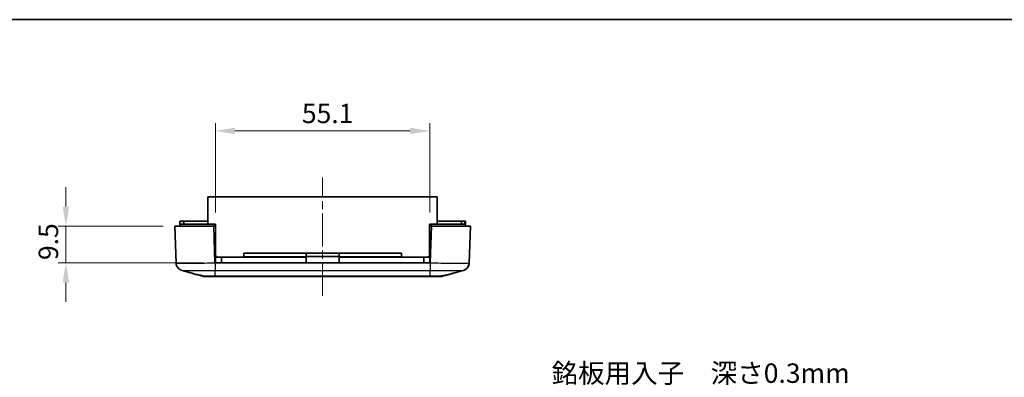
# Model space of a CAD drawing. Units: millimetres. Extents: x 0 to 2993, y 0 to 562.
# Drawn here: x 2157 to 2410, y 470 to 562 of the extents above; entities that cross this region are included whole.
import ezdxf

# ---------------------------------------------------------------- set-up
doc = ezdxf.new("R2010")
doc.units = ezdxf.units.MM
doc.header["$LTSCALE"] = 1.5
doc.linetypes.add('CHAIN', pattern=[0.3543, 0.2362, -0.0295, 0.0591, -0.0295])
doc.layers.get('Defpoints').update_dxf_attribs({"lineweight": 25})
for name, color, linetype, lineweight in [('Border (ISO)', 7, 'Continuous', 35), ('Centerline (ISO)', 131, 'Continuous', 18), ('Dimension (ISO)', 7, 'Continuous', 18), ('Dimension (ISO) @ 1', 7, 'Continuous', 18), ('Symbol (ISO)', 7, 'Continuous', 18), ('Visible (ISO)', 7, 'Continuous', 35), ('Visible Narrow (ISO)', 7, 'Continuous', 25)]:
    doc.layers.add(name, color=color, linetype=linetype, lineweight=lineweight)
doc.styles.add('Note Text (TK)', font='txt')
doc.dimstyles.new('Default - Method 1b (TK)', dxfattribs={"dimscale": 1.5, "dimtxt": 2.5, "dimasz": 2.5, "dimexe": 1, "dimexo": 1.5, "dimgap": 1, "dimtad": 1, "dimtoh": 1, "dimrnd": 1e-08, "dimdsep": 46, "dimtxsty": 'Note Text (TK)', "dimcen": 0.09, "dimdle": 5, "dimclrd": 100, "dimclre": 100, "dimclrt": 7, "dimadec": 1, "dimazin": 1, "dimtfac": 1, "dimtmove": 0, "dimatfit": 3, "dimfxl": 1, "dimtolj": 1, "dimlwd": -1, "dimlwe": -1, "dimarcsym": 0})

# ---------------------------------------------------------------- blocks, each defined once
blk = doc.blocks.new('図面枠 tk図枠')
at = {"layer": 'Border (ISO)'}
blk.add_line((14.5, 289), (405.5, 289), dxfattribs=at)
blk = doc.blocks.new('*D96')
at = {"layer": 'Defpoints', "color": 0}
for p in [(2196.79, 508.86), (2168.78, 499.36), (2207.24, 499.36)]:
    blk.add_point(p, dxfattribs=at)
at = {"layer": 'Dimension (ISO)', "color": 100}
for p, q in [((2168.78, 513.86), (2168.78, 518.86)), ((2193.79, 508.86), (2166.78, 508.86)), ((2168.78, 508.86), (2168.78, 499.36)), ((2204.24, 499.36), (2166.78, 499.36)), ((2168.78, 494.36), (2168.78, 489.36))]:
    blk.add_line(p, q, dxfattribs=at)
for points in [[(2167.95, 513.86), (2169.62, 513.86), (2168.78, 508.86)], [(2167.95, 494.36), (2169.62, 494.36), (2168.78, 499.36)]]:
    blk.add_solid(points, dxfattribs=at)
at = {"layer": 'Dimension (ISO)', "color": 7, "insert": (2164.28, 500.11), "char_height": 5, "attachment_point": 4, "rotation": 90, "style": 'Note Text (TK)'}
blk.add_mtext('\\A1;9.5', dxfattribs=at)
blk = doc.blocks.new('*D97')
at = {"layer": 'Defpoints', "color": 0}
for p in [(2262.34, 533.36), (2207.24, 509.36), (2262.34, 509.36)]:
    blk.add_point(p, dxfattribs=at)
at = {"layer": 'Dimension (ISO)', "color": 100}
for p, q in [((2207.24, 512.36), (2207.24, 535.36)), ((2262.34, 512.36), (2262.34, 535.36)), ((2212.24, 533.36), (2257.34, 533.36))]:
    blk.add_line(p, q, dxfattribs=at)
for points in [[(2212.24, 534.19), (2212.24, 532.52), (2207.24, 533.36)], [(2257.34, 534.19), (2257.34, 532.52), (2262.34, 533.36)]]:
    blk.add_solid(points, dxfattribs=at)
at = {"layer": 'Dimension (ISO)', "color": 7, "insert": (2229.46, 537.86), "char_height": 5, "attachment_point": 4, "style": 'Note Text (TK)'}
blk.add_mtext('\\A1;55.1', dxfattribs=at)

msp = doc.modelspace()

# ---------------------------------------------------------------- linework, layer by layer
at = {"layer": 'Centerline (ISO)', "linetype": 'CHAIN', "ltscale": 23.990969}
msp.add_line((2234.7887, 490.855), (2234.7887, 521.355), dxfattribs=at)
at = {"layer": 'Visible (ISO)'}
for p, q in [((2264.2887, 516.355), (2205.2887, 516.355)), ((2205.2887, 509.355), (2205.2887, 516.355)), ((2264.2887, 509.355), (2264.2887, 516.355)), ((2198.0887, 510.155), (2198.1887, 510.155)), ((2198.0887, 509.355), (2198.0887, 510.155)), ((2206.7826, 509.355), (2198.0887, 509.355)), ((2198.0887, 508.855), (2198.0887, 509.355)), ((2198.9887, 510.155), (2198.1887, 510.155)), ((2198.9887, 510.155), (2199.0887, 510.155)), ((2205.2887, 510.155), (2199.0887, 510.155)), ((2199.0887, 509.355), (2199.0887, 510.155)), ((2207.2387, 509.355), (2206.7826, 509.355)), ((2207.2387, 508.855), (2207.2387, 509.355)), ((2207.2387, 509.255), (2207.2887, 509.255)), ((2207.2887, 501.355), (2207.2887, 509.255)), ((2262.2887, 509.255), (2262.3387, 509.255)), ((2262.2887, 501.355), (2262.2887, 509.255)), ((2262.3387, 508.855), (2262.3387, 509.355)), ((2262.7948, 509.355), (2262.3387, 509.355)), ((2271.4887, 509.355), (2262.7948, 509.355)), ((2270.4887, 510.155), (2264.2887, 510.155)), ((2270.4887, 510.155), (2270.5887, 510.155)), ((2270.4887, 509.355), (2270.4887, 510.155)), ((2271.3887, 510.155), (2270.5887, 510.155)), ((2271.3887, 510.155), (2271.4887, 510.155)), ((2271.4887, 509.355), (2271.4887, 510.155)), ((2271.4887, 508.855), (2271.4887, 509.355)), ((2196.7887, 508.855), (2206.7826, 508.855)), ((2196.7887, 508.855), (2197.122, 499.3117)), ((2206.7826, 508.855), (2207.2387, 508.855)), ((2207.2387, 499.355), (2207.2387, 508.855)), ((2262.3387, 508.855), (2262.3387, 499.355)), ((2262.3387, 508.855), (2262.7948, 508.855)), ((2262.7948, 508.855), (2272.7887, 508.855)), ((2272.4555, 499.311), (2272.7887, 508.855)), ((2230.5387, 501.855), (2214.5387, 501.855)), ((2214.5387, 501.855), (2214.5387, 500.905)), ((2230.5387, 500.905), (2230.5387, 501.855)), ((2230.5387, 501.855), (2239.0387, 501.855)), ((2239.0387, 501.855), (2239.0387, 500.905)), ((2255.0387, 501.855), (2239.0387, 501.855)), ((2255.0387, 500.905), (2255.0387, 501.855)), ((2207.2387, 500.855), (2208.7887, 500.855)), ((2262.3387, 499.355), (2207.2387, 499.355)), ((2208.7887, 499.355), (2208.7887, 500.855)), ((2230.5387, 500.855), (2208.7887, 500.855)), ((2214.5387, 500.905), (2230.5387, 500.905)), ((2214.5387, 500.855), (2214.5387, 500.905)), ((2230.5387, 501.055), (2239.0387, 501.055)), ((2230.5387, 500.855), (2230.5387, 500.905)), ((2230.5387, 499.355), (2230.5387, 500.855)), ((2239.0387, 500.905), (2255.0387, 500.905)), ((2239.0387, 500.905), (2239.0387, 500.855)), ((2239.0387, 500.855), (2239.0387, 499.355)), ((2260.7887, 500.855), (2239.0387, 500.855)), ((2255.0387, 500.855), (2255.0387, 500.905)), ((2260.7887, 500.855), (2262.3387, 500.855)), ((2260.7887, 499.355), (2260.7887, 500.855)), ((2203.9759, 495.9305), (2202.3121, 496.4009)), ((2267.2654, 496.4009), (2265.6016, 495.9305)), ((2204.5198, 495.855), (2204.52, 495.855)), ((2205.4169, 495.855), (2204.52, 495.855)), ((2205.4169, 495.855), (2207.1639, 495.855)), ((2207.1639, 495.855), (2262.4136, 495.855)), ((2262.4136, 495.855), (2264.1606, 495.855)), ((2265.0575, 495.855), (2264.1606, 495.855)), ((2265.0575, 495.855), (2265.0576, 495.855))]:
    msp.add_line(p, q, dxfattribs=at)
for centre, radius, start, end in [((2207.7887, 501.355), 0.5, 180, 270), ((2261.7887, 501.355), 0.5, 270, 0), ((2204.5198, 497.855), 2, 254.23093, 270), ((2265.0576, 497.855), 2, 270, 285.76907)]:
    msp.add_arc(centre, radius, start, end, dxfattribs=at)
for points, knots in [([(2198.602, 497.4425), (2198.5631, 497.4534), (2198.5184, 497.467), (2198.4089, 497.506), (2198.3443, 497.531), (2198.1793, 497.6104), (2198.0784, 497.6634), (2197.818, 497.8527), (2197.6514, 497.9891), (2197.3576, 498.4123), (2197.2361, 498.6498), (2197.1436, 499.0555), (2197.1265, 499.1828), (2197.122, 499.311)], [1.189555672, 1.189555672, 1.189555672, 1.189555672, 1.2013546008, 1.2013546008, 1.2131535296, 1.2131535296, 1.2249524584, 1.2249524584, 1.2367513872, 1.2367513872, 1.2450579298, 1.2450579298, 1.248550316, 1.248550316, 1.248550316, 1.248550316]), ([(2270.9754, 497.4425), (2271.0144, 497.4534), (2271.0591, 497.467), (2271.1685, 497.506), (2271.2331, 497.531), (2271.3982, 497.6104), (2271.4991, 497.6634), (2271.7595, 497.8527), (2271.926, 497.9891), (2272.2199, 498.4123), (2272.3414, 498.6497), (2272.4339, 499.0555), (2272.451, 499.1828), (2272.4554, 499.311)], [1.1895556723, 1.1895556723, 1.1895556723, 1.1895556723, 1.2013544975, 1.2013544975, 1.2131533227, 1.2131533227, 1.224952148, 1.224952148, 1.2367509732, 1.2367509732, 1.2450576797, 1.2450576797, 1.2485497984, 1.2485497984, 1.2485497984, 1.2485497984]), ([(2272.4555, 499.311), (2272.448, 499.0965), (2272.4041, 498.8857), (2272.2663, 498.5019), (2272.1702, 498.3357), (2271.9506, 498.0326), (2271.829, 497.9178), (2271.5813, 497.7138), (2271.4682, 497.6492), (2271.2849, 497.5533), (2271.2137, 497.524), (2271.094, 497.4785), (2271.0456, 497.463), (2270.9939, 497.4478), (2270.9845, 497.4451), (2270.9754, 497.4425)], [0.0007079774, 0.0007079774, 0.0007079774, 0.0007079774, 0.0065518099, 0.0065518099, 0.0130355885, 0.0130355885, 0.0215550524, 0.0215550524, 0.0333539812, 0.0333539812, 0.04515291, 0.04515291, 0.0569518388, 0.0569518388, 0.0597026215, 0.0597026215, 0.0597026215, 0.0597026215]), ([(2202.2285, 496.4228), (2202.2989, 496.403), (2202.3948, 496.3803), (2202.6667, 496.3219), (2202.8555, 496.2849), (2203.3525, 496.1909), (2203.6741, 496.1322), (2204.2606, 496.0218), (2204.5103, 495.974), (2204.7606, 495.9235)], [-0.37306211, -0.37306211, -0.37306211, -0.37306211, -0.306121113, -0.306121113, -0.220565371, -0.220565371, -0.110928462, -0.110928462, -0.03399724, -0.03399724, -0.03399724, -0.03399724]), ([(2264.8169, 495.9235), (2265.0083, 495.9621), (2265.1996, 495.9992), (2265.7074, 496.0958), (2266.0123, 496.1517), (2266.5677, 496.2553), (2266.8118, 496.3018), (2267.1519, 496.3731), (2267.2675, 496.3999), (2267.3489, 496.4228)], [-0.363435919, -0.363435919, -0.363435919, -0.363435919, -0.304697337, -0.304697337, -0.204614643, -0.204614643, -0.102097776, -0.102097776, -0.024644335, -0.024644335, -0.024644335, -0.024644335]), ([(2204.52, 495.855), (2204.4274, 495.855), (2204.3357, 495.8615), (2204.1532, 495.8868), (2204.0633, 495.9058), (2203.9759, 495.9305)], [-0.0563926452, -0.0563926452, -0.0563926452, -0.0563926452, -0.0284703173, -0.0284703173, 0, 0, 0, 0]), ([(2204.7606, 495.9235), (2204.8723, 495.901), (2204.985, 495.8836), (2205.2047, 495.8609), (2205.3114, 495.855), (2205.4169, 495.855)], [-0.0667034986, -0.0667034986, -0.0667034986, -0.0667034986, -0.0325176309, -0.0325176309, 0, 0, 0, 0]), ([(2264.1606, 495.855), (2264.2678, 495.855), (2264.3763, 495.8611), (2264.596, 495.8841), (2264.7069, 495.9013), (2264.8169, 495.9235)], [-0.0667245445, -0.0667245445, -0.0667245445, -0.0667245445, -0.0336620514, -0.0336620514, 0, 0, 0, 0]), ([(2265.6016, 495.9305), (2265.5142, 495.9058), (2265.4242, 495.8868), (2265.2418, 495.8615), (2265.1501, 495.855), (2265.0575, 495.855)], [-0.0563839782, -0.0563839782, -0.0563839782, -0.0563839782, -0.0279179742, -0.0279179742, 0, 0, 0, 0])]:
    msp.add_open_spline(points, degree=3, knots=knots, dxfattribs=at)
for points in [[(2203.9763, 495.9303), (2202.1866, 496.4357), (2200.3941, 496.9389), (2198.602, 497.4425)], [(2202.2285, 496.4228), (2201.02, 496.7629), (2199.811, 497.1027), (2198.602, 497.4425)], [(2270.9754, 497.4425), (2269.1834, 496.9389), (2267.3908, 496.4357), (2265.6012, 495.9303)], [(2270.9754, 497.4425), (2269.7664, 497.1027), (2268.5574, 496.7629), (2267.3489, 496.4228)]]:
    msp.add_open_spline(points, degree=3, dxfattribs=at)
at = {"layer": 'Visible Narrow (ISO)'}
for p, q in [((2198.1887, 509.355), (2198.1887, 510.155)), ((2198.9887, 509.355), (2198.9887, 510.155)), ((2206.7826, 508.855), (2206.7826, 509.355)), ((2262.7948, 508.855), (2262.7948, 509.355)), ((2270.5887, 509.355), (2270.5887, 510.155)), ((2271.3887, 509.355), (2271.3887, 510.155)), ((2207.1159, 499.311), (2206.7826, 508.855)), ((2262.7948, 508.855), (2262.4616, 499.3117)), ((2207.2387, 501.355), (2207.2887, 501.355)), ((2262.2887, 501.355), (2262.3387, 501.355)), ((2262.4615, 499.3117), (2207.1159, 499.3117)), ((2207.1668, 497.4569), (2262.4107, 497.4569)), ((2207.1668, 495.9305), (2207.1668, 497.4569)), ((2262.4107, 495.9305), (2262.4107, 497.4569)), ((2262.4107, 495.9305), (2207.1668, 495.9305))]:
    msp.add_line(p, q, dxfattribs=at)
for points, knots in [([(2207.1159, 499.311), (2206.2082, 499.2882), (2205.2892, 499.2683), (2203.3984, 499.2341), (2202.442, 499.2211), (2201.0219, 499.2093), (2200.5122, 499.207), (2199.822, 499.207), (2199.6022, 499.2075), (2199.0616, 499.2105), (2198.7596, 499.2138), (2198.0696, 499.2261), (2197.74, 499.2372), (2197.2532, 499.2677), (2197.1228, 499.2879), (2197.122, 499.311)], [0.0007085, 0.0007085, 0.0007085, 0.0007085, 0.2186202, 0.2186202, 0.46847186, 0.46847186, 0.62462915, 0.62462915, 0.70270779, 0.70270779, 0.82763362, 0.82763362, 1.02751495, 1.02751495, 1.24855032, 1.24855032, 1.24855032, 1.24855032]), ([(2207.1159, 499.3117), (2207.1201, 499.1018), (2207.1244, 498.893), (2207.1286, 498.6957), (2207.1329, 498.4984), (2207.1371, 498.3125), (2207.1414, 498.1473), (2207.1456, 497.982), (2207.1498, 497.8373), (2207.1541, 497.7203), (2207.1583, 497.6033), (2207.1626, 497.5141), (2207.1668, 497.4569)], [0, 0, 0, 0, 0.25000324, 0.25000324, 0.25000324, 0.50000648, 0.50000648, 0.50000648, 0.75000972, 0.75000972, 0.75000972, 1.00001296, 1.00001296, 1.00001296, 1.00001296]), ([(2262.4615, 499.311), (2262.456, 499.1012), (2262.4505, 498.8925), (2262.4453, 498.6952), (2262.44, 498.498), (2262.435, 498.3122), (2262.4305, 498.1469), (2262.426, 497.9817), (2262.422, 497.8371), (2262.4186, 497.7201), (2262.4153, 497.6032), (2262.4126, 497.514), (2262.4107, 497.4569)], [0, 0, 0, 0, 0.25000006, 0.25000006, 0.25000006, 0.50000013, 0.50000013, 0.50000013, 0.75000019, 0.75000019, 0.75000019, 1.00000025, 1.00000025, 1.00000025, 1.00000025]), ([(2272.4555, 499.311), (2272.4546, 499.2882), (2272.328, 499.2683), (2271.7943, 499.2341), (2271.3535, 499.2211), (2270.4047, 499.2093), (2269.9855, 499.207), (2269.2953, 499.207), (2269.053, 499.2075), (2268.3946, 499.2105), (2267.9615, 499.2138), (2266.7838, 499.2261), (2266.0139, 499.2372), (2264.3146, 499.2677), (2263.3823, 499.2879), (2262.4615, 499.311)], [0.0007085, 0.0007085, 0.0007085, 0.0007085, 0.2186202, 0.2186202, 0.46847186, 0.46847186, 0.62462915, 0.62462915, 0.70270779, 0.70270779, 0.82763362, 0.82763362, 1.02751495, 1.02751495, 1.24855031, 1.24855031, 1.24855031, 1.24855031]), ([(2198.6023, 497.4425), (2198.6472, 497.43), (2198.7512, 497.4189), (2199.1122, 497.398), (2199.3957, 497.3892), (2199.9885, 497.3794), (2200.2478, 497.3768), (2200.7118, 497.3745), (2200.9005, 497.374), (2201.4927, 497.374), (2201.93, 497.3758), (2203.1481, 497.3852), (2203.9685, 497.3956), (2205.5933, 497.4227), (2206.3848, 497.4387), (2207.1668, 497.4569)], [-1.18955567, -1.18955567, -1.18955567, -1.18955567, -1.02751495, -1.02751495, -0.82763362, -0.82763362, -0.70270779, -0.70270779, -0.62462915, -0.62462915, -0.46847186, -0.46847186, -0.2186202, -0.2186202, 0, 0, 0, 0]), ([(2262.4107, 497.4569), (2263.2039, 497.4384), (2264.0068, 497.4223), (2265.4673, 497.398), (2266.1277, 497.3892), (2267.138, 497.3794), (2267.5094, 497.3768), (2268.0743, 497.3745), (2268.2822, 497.374), (2268.8743, 497.374), (2269.2341, 497.3758), (2270.049, 497.3852), (2270.4281, 497.3956), (2270.8303, 497.4193), (2270.9312, 497.4302), (2270.9752, 497.4425)], [-1.24925829, -1.24925829, -1.24925829, -1.24925829, -1.02751495, -1.02751495, -0.82763362, -0.82763362, -0.70270779, -0.70270779, -0.62462915, -0.62462915, -0.46847186, -0.46847186, -0.2186202, -0.2186202, -0.05970262, -0.05970262, -0.05970262, -0.05970262]), ([(2207.1668, 495.9305), (2206.8713, 495.9289), (2206.5735, 495.9275), (2206.0322, 495.9254), (2205.788, 495.9247), (2205.4147, 495.9239), (2205.2774, 495.9237), (2205.0687, 495.9235), (2204.9918, 495.9234), (2204.8642, 495.9234), (2204.8114, 495.9234), (2204.7606, 495.9235)], [-0.413526312, -0.413526312, -0.413526312, -0.413526312, -0.340125391, -0.340125391, -0.273961181, -0.273961181, -0.23260855, -0.23260855, -0.206763156, -0.206763156, -0.187435389, -0.187435389, -0.187435389, -0.187435389]), ([(2207.1639, 495.855), (2207.1639, 495.855), (2207.1639, 495.855), (2207.1644, 495.8552), (2207.1649, 495.8615), (2207.1659, 495.8866), (2207.1664, 495.9055), (2207.1668, 495.9305)], [-0.0551282943, -0.0551282943, -0.0551282943, -0.0551282943, -0.0548724684, -0.0548724684, -0.0275641608, -0.0275641608, 0, 0, 0, 0]), ([(2264.8169, 495.9235), (2264.7661, 495.9234), (2264.7133, 495.9234), (2264.5127, 495.9234), (2264.3511, 495.9236), (2263.9009, 495.9244), (2263.5978, 495.9252), (2262.9956, 495.9275), (2262.7021, 495.9289), (2262.4107, 495.9305)], [-0.226090923, -0.226090923, -0.226090923, -0.226090923, -0.206763156, -0.206763156, -0.155072367, -0.155072367, -0.072367104, -0.072367104, 0, 0, 0, 0]), ([(2262.4136, 495.855), (2262.4136, 495.855), (2262.4136, 495.855), (2262.413, 495.8552), (2262.4125, 495.8615), (2262.4116, 495.8866), (2262.4111, 495.9055), (2262.4107, 495.9305)], [-0.0002558258, -0.0002558258, -0.0002558258, -0.0002558258, 0, 0, 0.0273082999, 0.0273082999, 0.0548724531, 0.0548724531, 0.0548724531, 0.0548724531])]:
    msp.add_open_spline(points, degree=3, knots=knots, dxfattribs=at)
msp.add_open_spline([(2203.9759, 495.9305), (2203.9759, 495.9304), (2203.9761, 495.9304), (2203.9763, 495.9303)], degree=3, dxfattribs=at)

# ---------------------------------------------------------------- block references
at = {"xscale": 2, "yscale": 2, "zscale": 2}
msp.add_blockref('図面枠 tk図枠', (1971, -16), dxfattribs=at)

# ---------------------------------------------------------------- texts
at = {"layer": 'Symbol (ISO)', "color": 7, "insert": (2293.65, 473.4852), "char_height": 5, "width": 94.15205, "attachment_point": 1, "line_spacing_factor": 1.058182, "style": 'Note Text (TK)'}
msp.add_mtext('{\\fＭＳ Ｐゴシック|b0|i0;銘板用入子\u3000深さ0.3mm\\P\\fＭＳ Ｐゴシック|b0|i0;Recessed area depth = 0.3mm}', dxfattribs=at)

# ---------------------------------------------------------------- dimensions: what is measured, and where the dimension line sits
at = {"layer": 'Dimension (ISO) @ 1', "color": 100}
dim = msp.add_linear_dim(base=(2262.3387, 533.355), p1=(2207.2387, 509.355), p2=(2262.3387, 509.355), dimstyle='Default - Method 1b (TK)', override={"dimscale": 1, "dimtxt": 5, "dimasz": 5, "dimexe": 2, "dimexo": 3, "dimgap": 2, "dimtoh": 0, "dimdec": 2, "dimcen": 0.18, "dimtol": 0, "dimlim": 0, "dimtp": 0, "dimtm": 0, "dimtdec": 2, "dimtix": 0, "dimtofl": 0, "dimtmove": 0, "dimatfit": 1}, dxfattribs=at)
dim.commit()
dim.dimension.update_dxf_attribs({"geometry": '*D97', "text_midpoint": (2234.7887, 533.355), "dimtype": 160})
dim = msp.add_linear_dim(base=(2168.7826, 499.355), p1=(2196.7887, 508.855), p2=(2207.2387, 499.355), angle=90, dimstyle='Default - Method 1b (TK)', override={"dimscale": 1, "dimtxt": 5, "dimasz": 5, "dimexe": 2, "dimexo": 3, "dimgap": 2, "dimtoh": 0, "dimdec": 2, "dimcen": 0.18, "dimtol": 0, "dimlim": 0, "dimtp": 0, "dimtm": 0, "dimtdec": 2, "dimtix": 0, "dimtofl": 1, "dimtmove": 0, "dimatfit": 1}, dxfattribs=at)
dim.commit()
dim.dimension.update_dxf_attribs({"geometry": '*D96', "text_midpoint": (2168.7826, 504.105), "dimtype": 160})

doc.saveas('drawing.dxf')
